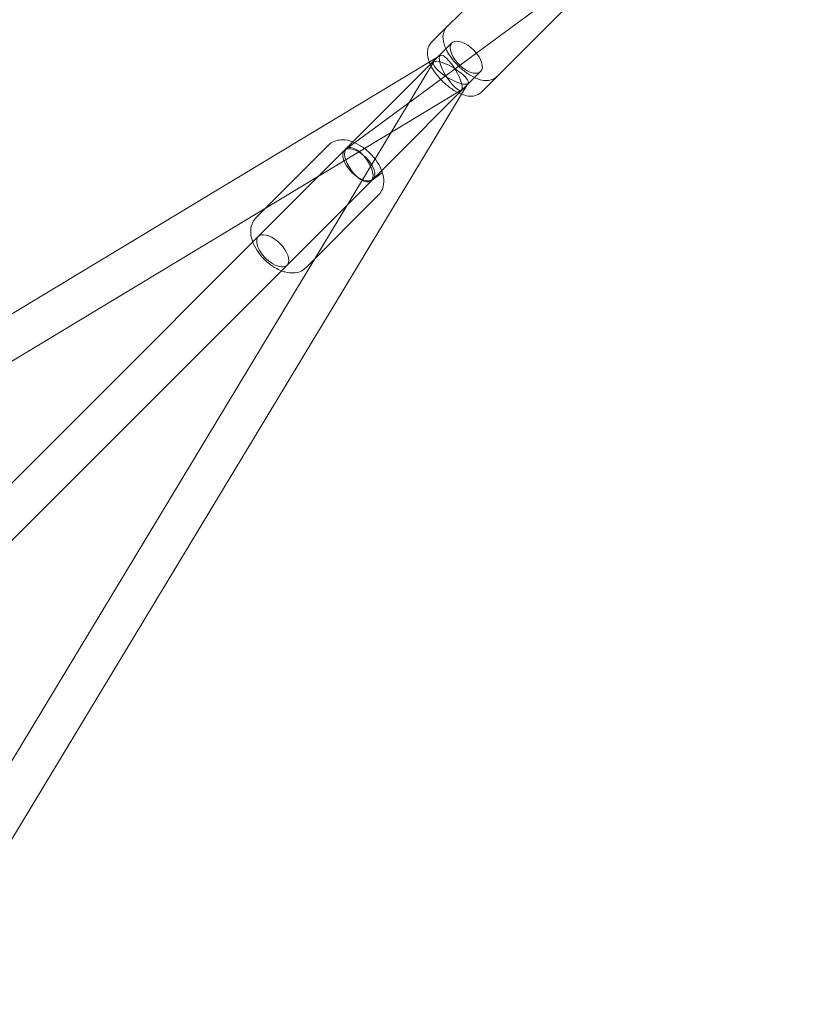
# Model space of a CAD drawing. Units: millimetres. Extents: x -7571 to 7571, y -7571 to 7571.
# Drawn here: x 5214 to 5666, y 4929 to 5488 of the extents above; entities that cross this region are included whole.
import ezdxf

# ---------------------------------------------------------------- set-up
doc = ezdxf.new("R2010")
doc.units = ezdxf.units.MM
doc.header["$LTSCALE"] = 20
doc.linetypes.add('HIDDEN', pattern=[9.525, 6.35, -3.175])
doc.layers.add('2d', color=230, linetype='Continuous')
doc.layers.add('ASTM-SafetyZone', color=64, linetype='HIDDEN')

msp = doc.modelspace()

# ---------------------------------------------------------------- linework, layer by layer
at = {"layer": '2d', "linetype": 'Continuous', "lineweight": 0}
for p, q in [((5399.06, 5415.14), (5610.4, 5570.81)), ((5447.13, 5475.41), (5500.96, 5529.25)), ((5475.41, 5447.13), (5529.25, 5500.96)), ((5458.73, 5474.99), (5402.54, 5418.8)), ((2973.12, 3971.77), (5452.11, 5467.9)), ((3952.08, 2985), (5448.21, 5464)), ((5474.99, 5458.73), (5413.97, 5397.71)), ((3971.77, 2973.12), (5467.9, 5452.11)), ((2985, 3952.08), (5464, 5448.21)), ((5402.54, 5418.8), (2949.99, 2966.25)), ((5347.48, 5375.66), (5388.77, 5417.05)), ((5412.7, 5396.62), (5419.22, 5401.42)), ((5413.97, 5397.71), (2966.25, 2949.99)), ((5375.79, 5347.41), (5417.09, 5388.8))]:
    msp.add_line(p, q, dxfattribs=at)
for centre, major_axis, start_param, end_param in [((5466.86, 5466.86), (8.13, -8.13), 0, 3.100138), ((5466.86, 5466.86), (-8.13, 8.13), 0, 3.141593), ((5466.86, 5466.86), (-8.13, 8.13), -0.041455, 0), ((5405.84, 5405.84), (-8.13, 8.13), -3.141592653589712, 3.141592653589874), ((5405.84, 5405.84), (-8.13, 8.13), -3.14159265358983, 3.141592653589756), ((5357.03, 5357.03), (-8.13, 8.13), -0.129225, 3.141593), ((5357.03, 5357.03), (-8.13, 8.13), -0.129225, 3.141593), ((5357.03, 5357.03), (8.13, -8.13), 0.091503, 3.012368), ((5357.03, 5357.03), (8.13, -8.13), 0.091503, 3.012368), ((5357.03, 5357.03), (8.13, -8.13), 0, 0.091503), ((5357.03, 5357.03), (8.13, -8.13), 0, 0.091503)]:
    msp.add_ellipse(centre, major_axis=major_axis, ratio=0.50535, start_param=start_param, end_param=end_param, dxfattribs=at)
at = {"layer": '2d', "linetype": 'Continuous', "lineweight": 0, "extrusion": (3.84805e-16, -9.82298e-17, -1)}
msp.add_ellipse((5458.05, 5458.05), major_axis=(9.85, -5.94), ratio=0.278982, start_param=-3.141592653589794, end_param=3.141592653589793, dxfattribs=at)
at = {"layer": '2d', "linetype": 'Continuous', "lineweight": 0, "extrusion": (2.81329e-16, -9.82298e-17, -1)}
msp.add_ellipse((5458.05, 5458.05), major_axis=(5.94, -9.85), ratio=0.278982, start_param=-3.141592653589795, end_param=3.141592653589791, dxfattribs=at)
at = {"layer": '2d', "linetype": 'Continuous', "lineweight": 0, "extrusion": (5.69058e-16, 9.2054e-17, -1)}
msp.add_ellipse((5405.88, 5405.88), major_axis=(6.82, -9.26), ratio=0.462486, start_param=-3.141592653589832, end_param=3.141592653589754, dxfattribs=at)
at = {"layer": '2d', "linetype": 'Continuous', "lineweight": 0}
for points, knots in [([(5455.31, 5471.57), (5454.87, 5472.5), (5454.5, 5473.43), (5453.66, 5476.24), (5453.38, 5478.17), (5454.09, 5481.46), (5454.63, 5482.7), (5455.65, 5483.92), (5455.81, 5484.09), (5455.97, 5484.25)], [3.8541183, 3.8541183, 3.8541183, 3.8541183, 4.0558278, 4.0558278, 4.4499959, 4.4499959, 4.6749181, 4.6749181, 4.712389, 4.712389, 4.712389, 4.712389]), ([(5445.86, 5464.13), (5445.68, 5464.6), (5445.52, 5465.07), (5444.82, 5467.4), (5444.54, 5469.33), (5445.25, 5472.61), (5445.79, 5473.86), (5446.81, 5475.08), (5446.97, 5475.25), (5447.13, 5475.41)], [3.9549678, 3.9549678, 3.9549678, 3.9549678, 4.0558278, 4.0558278, 4.4499959, 4.4499959, 4.6749181, 4.6749181, 4.712389, 4.712389, 4.712389, 4.712389]), ([(5484.25, 5455.97), (5483.54, 5455.25), (5482.67, 5454.69), (5480.79, 5453.89), (5479.77, 5453.69), (5477.39, 5453.56), (5476.06, 5453.76), (5472.92, 5454.61), (5471.12, 5455.44), (5467.63, 5457.5), (5465.95, 5458.74), (5462.81, 5461.44), (5461.36, 5462.9), (5458.73, 5465.96), (5457.56, 5467.56), (5456.11, 5469.98), (5455.68, 5470.77), (5455.31, 5471.57)], [1.570796, 1.570796, 1.570796, 1.570796, 1.737274, 1.737274, 1.927072, 1.927072, 2.200058, 2.200058, 2.590894, 2.590894, 2.96647, 2.96647, 3.323717, 3.323717, 3.681116, 3.681116, 3.854118, 3.854118, 3.854118, 3.854118]), ([(5475.41, 5447.13), (5474.69, 5446.41), (5473.83, 5445.85), (5471.95, 5445.05), (5470.93, 5444.85), (5468.55, 5444.71), (5467.22, 5444.92), (5464.08, 5445.77), (5462.28, 5446.59), (5458.79, 5448.66), (5457.1, 5449.9), (5453.97, 5452.6), (5452.52, 5454.06), (5449.89, 5457.12), (5448.72, 5458.72), (5446.99, 5461.6), (5446.36, 5462.86), (5445.86, 5464.13)], [1.570796, 1.570796, 1.570796, 1.570796, 1.737274, 1.737274, 1.927072, 1.927072, 2.200058, 2.200058, 2.590894, 2.590894, 2.96647, 2.96647, 3.323717, 3.323717, 3.681116, 3.681116, 3.954968, 3.954968, 3.954968, 3.954968]), ([(5388.77, 5417.05), (5389.66, 5417.94), (5390.72, 5418.64), (5393.09, 5419.65), (5394.4, 5419.92), (5397.34, 5420.09), (5398.98, 5419.87), (5402.49, 5418.93), (5404.35, 5418.11), (5407.94, 5416.02), (5409.67, 5414.74), (5412.82, 5411.86), (5414.25, 5410.27), (5416.72, 5406.89), (5417.76, 5405.09), (5419.33, 5401.37), (5419.86, 5399.43), (5420.13, 5395.68), (5419.94, 5393.84), (5418.76, 5390.89), (5418.03, 5389.74), (5417.09, 5388.8)], [4.712389, 4.712389, 4.712389, 4.712389, 4.929479, 4.929479, 5.170002, 5.170002, 5.475803, 5.475803, 5.838777, 5.838777, 6.202895, 6.202895, 6.560766, 6.560766, 6.921151, 6.921151, 7.288698, 7.288698, 7.622697, 7.622697, 7.853982, 7.853982, 7.853982, 7.853982]), ([(5345.72, 5361.98), (5345.1, 5363.62), (5344.68, 5365.29), (5344.43, 5368.78), (5344.63, 5370.62), (5345.8, 5373.56), (5346.53, 5374.71), (5347.48, 5375.66)], [3.8297782, 3.8297782, 3.8297782, 3.8297782, 4.1471054, 4.1471054, 4.4811046, 4.4811046, 4.712389, 4.712389, 4.712389, 4.712389]), ([(5361.94, 5345.68), (5360.75, 5346.14), (5359.57, 5346.72), (5356.62, 5348.43), (5354.9, 5349.72), (5351.75, 5352.59), (5350.32, 5354.18), (5347.85, 5357.57), (5346.8, 5359.36), (5345.92, 5361.46), (5345.81, 5361.72), (5345.72, 5361.98)], [2.464942, 2.464942, 2.464942, 2.464942, 2.697184, 2.697184, 3.061302, 3.061302, 3.419173, 3.419173, 3.779559, 3.779559, 3.829778, 3.829778, 3.829778, 3.829778]), ([(5375.79, 5347.41), (5374.91, 5346.52), (5373.85, 5345.81), (5371.48, 5344.8), (5370.17, 5344.53), (5367.22, 5344.36), (5365.59, 5344.58), (5363.3, 5345.2), (5362.62, 5345.42), (5361.94, 5345.68)], [1.5707963, 1.5707963, 1.5707963, 1.5707963, 1.7878866, 1.7878866, 2.0284091, 2.0284091, 2.3342103, 2.3342103, 2.4649423, 2.4649423, 2.4649423, 2.4649423])]:
    msp.add_open_spline(points, degree=3, knots=knots, dxfattribs=at)
at = {"layer": 'ASTM-SafetyZone'}
msp.add_lwpolyline([(1545.28, -5495.06), (2298.09, -5880.09), (3428.86, -6539.62), (4623.62, -7281.27, 0.793012), (7281.27, -4623.62), (6539.62, -3428.86), (5880.09, -2298.09), (5495.06, -1545.28), (5273.88, -891.78), (5161.48, -282.96), (5161.48, 282.96), (5273.88, 891.78), (5495.06, 1545.28), (5880.09, 2298.09), (6539.62, 3428.86), (7281.27, 4623.62, 0.793012), (4623.62, 7281.27), (3428.86, 6539.62), (2298.09, 5880.09), (1545.28, 5495.06)], format="xyb", dxfattribs=at)

doc.saveas('drawing.dxf')
